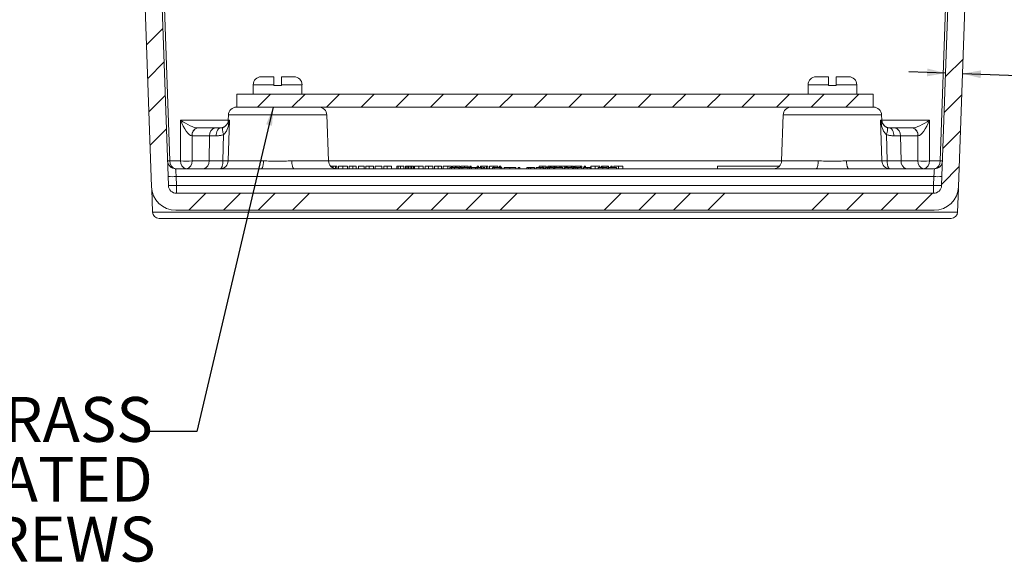
# Model space of a CAD drawing. Units: inches. Extents: x 0.5 to 33.9, y 0.4 to 21.4.
# Drawn here: x 4.7 to 9.7, y 3.8 to 6.5 of the extents above; entities that cross this region are included whole.
import ezdxf

# ---------------------------------------------------------------- set-up
doc = ezdxf.new("R2010")
doc.units = ezdxf.units.IN
doc.header["$MEASUREMENT"] = 0
doc.layers.add('DIM', color=136, linetype='Continuous')
doc.styles.add('SLDTEXTSTYLE0', font='TXT', dxfattribs={"width": 0.605})
doc.dimstyles.new('SLDDIMSTYLE2', dxfattribs={"dimtxt": 0.18, "dimasz": 0.094, "dimexe": 0, "dimexo": 0.0625, "dimgap": 0, "dimtad": 0, "dimtih": 1, "dimtoh": 1, "dimdec": 0, "dimrnd": 1e-09, "dimzin": 0, "dimdsep": 46, "dimtxsty": 'Standard', "dimsah": 1, "dimcen": 0.09, "dimadec": 0, "dimazin": 0, "dimtfac": 0.094, "dimtdec": 0, "dimtofl": 0, "dimtmove": 0, "dimatfit": 3, "dimfxl": 1, "dimfrac": 2, "dimtolj": 1, "dimtzin": 0, "dimarcsym": 0})
doc.dimstyles.new('SLDDIMSTYLE4', dxfattribs={"dimtxt": 0.222453, "dimasz": 0.094, "dimexe": 0, "dimexo": 0.0625, "dimgap": 0.055613, "dimtad": 0, "dimtih": 1, "dimtoh": 1, "dimlfac": 1.5, "dimrnd": 1e-09, "dimzin": 12, "dimdsep": 46, "dimtxsty": 'SLDTEXTSTYLE0', "dimsah": 1, "dimcen": 0.09, "dimadec": 0, "dimazin": 3, "dimtfac": 1, "dimtmove": 0, "dimatfit": 0, "dimfxl": 1, "dimfrac": 2, "dimtolj": 1, "dimtzin": 12, "dimarcsym": 0})

# ---------------------------------------------------------------- blocks, each defined once
blk = doc.blocks.new('_D_17')
at = {"layer": 'DIM'}
for p, q in [((10.7225, 6.3838), (10.7225, 6.0935)), ((10.7225, 6.3838), (10.7734, 6.3838)), ((11.5201, 6.3838), (11.4692, 6.3838)), ((11.5201, 6.3838), (11.5201, 6.0935)), ((9.4234, 6.2591), (9.2355, 6.2657)), ((9.51, 6.2561), (10.0091, 6.2387)), ((10.0091, 6.2387), (10.1341, 6.2387)), ((10.7225, 6.0935), (10.7734, 6.0935)), ((11.5201, 6.0935), (11.4692, 6.0935))]:
    blk.add_line(p, q, dxfattribs=at)
for points in [[(9.4234, 6.2591), (9.3302, 6.2824), (9.3288, 6.2424)], [(9.51, 6.2561), (9.6032, 6.2328), (9.6046, 6.2728)]]:
    blk.add_solid(points, dxfattribs=at)
at = {"layer": 'DIM', "char_height": 0.22917, "attachment_point": 1, "style": 'SLDTEXTSTYLE0'}
for s, insert in [('.13', (10.1966, 6.3633)), ('3.30', (10.8243, 6.3633))]:
    blk.add_mtext(s, dxfattribs=dict(at, insert=insert))
blk = doc.blocks.new('SW_NOTE_8')
at = {"layer": 'DIM', "color": 0, "char_height": 0.229167, "attachment_point": 3, "style": 'SLDTEXTSTYLE0'}
for s, insert in [('(4) EACH #10-32 BRASS', (0.021, 0.1767)), ('INSERTS AND PLATED', (0.0208, -0.1289)), ('CARBON STEEL SCREWS', (0.0351, -0.4345))]:
    blk.add_mtext(s, dxfattribs=dict(at, insert=insert))

msp = doc.modelspace()

# ---------------------------------------------------------------- hatches: boundary and pattern name
at = {"linetype": 'Continuous', "lineweight": 0}
h = msp.add_hatch(dxfattribs=at)
h.set_pattern_fill('ANSI34', style=0)
edge = h.paths.add_edge_path(flags=0)
edge.add_line((9.362, 5.645), (5.4953, 5.645))
edge.add_arc((5.4953, 5.6863), 0.0413, 182, 270, ccw=False)
edge.add_line((5.454, 5.6849), (5.3624, 8.3083))
edge.add_line((5.3624, 8.3083), (5.3584, 8.3083))
edge.add_line((5.3584, 8.3083), (5.3563, 8.3669))
edge.add_arc((5.3355, 8.3662), 0.0208, 2, 90)
edge.add_line((5.3355, 8.387), (5.3012, 8.387))
edge.add_arc((5.3012, 8.3662), 0.0208, 90, 178)
edge.add_line((5.2804, 8.3669), (5.2784, 8.3083))
edge.add_line((5.2784, 8.3083), (5.1887, 8.3083))
edge.add_line((5.1887, 8.3083), (5.1916, 8.225))
edge.add_line((5.1916, 8.225), (5.2844, 8.0583))
edge.add_line((5.2844, 8.0583), (5.3675, 5.6787))
edge.add_arc((5.4921, 5.683), 0.1247, 182, 270)
edge.add_line((5.4921, 5.5583), (9.3652, 5.5583))
edge.add_arc((9.3652, 5.683), 0.1247, 270, 358)
edge.add_line((9.4898, 5.6787), (9.5729, 8.0583))
edge.add_line((9.5729, 8.0583), (9.6658, 8.225))
edge.add_line((9.6658, 8.225), (9.6687, 8.3083))
edge.add_line((9.6687, 8.3083), (9.579, 8.3083))
edge.add_line((9.579, 8.3083), (9.5769, 8.3669))
edge.add_arc((9.5561, 8.3662), 0.0208, 2, 90)
edge.add_line((9.5561, 8.387), (9.5218, 8.387))
edge.add_arc((9.5218, 8.3662), 0.0208, 90, 178)
edge.add_line((9.501, 8.3669), (9.499, 8.3083))
edge.add_line((9.499, 8.3083), (9.495, 8.3083))
edge.add_line((9.495, 8.3083), (9.4033, 5.6849))
edge.add_arc((9.362, 5.6863), 0.0413, 270, 358, ccw=False)
h = msp.add_hatch(dxfattribs=at)
h.set_pattern_fill('ANSI31', style=0)
h.paths.add_polyline_path([(5.8037, 6.1517), (5.8037, 6.085), (9.0537, 6.085), (9.0537, 6.1517)], flags=0)

# ---------------------------------------------------------------- linework, layer by layer
at = {"color": 7, "linetype": 'Continuous', "lineweight": 15}
for p, q in [((5.3624, 8.3083), (5.454, 5.6849)), ((9.4033, 5.6849), (9.495, 8.3083)), ((5.3675, 5.6787), (5.2844, 8.0583)), ((9.5729, 8.0583), (9.4898, 5.6787)), ((5.9283, 6.2403), (5.992, 6.2403)), ((6.032, 6.2403), (6.0957, 6.2403)), ((8.7617, 6.2403), (8.8253, 6.2403)), ((8.8653, 6.2403), (8.929, 6.2403)), ((5.8877, 6.1997), (5.8877, 6.1517)), ((5.992, 6.1997), (5.992, 6.195)), ((6.032, 6.195), (5.992, 6.195)), ((6.032, 6.195), (6.032, 6.1997)), ((6.1363, 6.1517), (6.1363, 6.1997)), ((8.721, 6.1997), (8.721, 6.1517)), ((8.8253, 6.1997), (8.8253, 6.195)), ((8.8653, 6.195), (8.8253, 6.195)), ((8.8653, 6.195), (8.8653, 6.1997)), ((8.9697, 6.1517), (8.9697, 6.1997)), ((5.8037, 6.1517), (5.8037, 6.085)), ((5.8037, 6.1517), (9.0537, 6.1517)), ((9.0537, 6.085), (9.0537, 6.1517)), ((5.7606, 6.0451), (5.7597, 6.0186)), ((5.8019, 6.085), (5.8037, 6.085)), ((5.8037, 6.085), (9.0537, 6.085)), ((6.2716, 5.8102), (6.2634, 6.0451)), ((8.5939, 6.0451), (8.5857, 5.8102)), ((9.0537, 6.085), (9.0554, 6.085)), ((9.0977, 6.0186), (9.0967, 6.0451)), ((5.7461, 5.9894), (5.7463, 5.9896)), ((9.111, 5.9896), (9.1113, 5.9894)), ((5.6022, 5.9787), (5.6042, 5.9787)), ((5.6042, 5.9787), (5.6937, 5.9787)), ((5.6937, 5.9787), (5.7195, 5.9787)), ((5.7195, 5.9787), (5.7198, 5.9787)), ((9.1378, 5.9787), (9.1636, 5.9787)), ((9.1636, 5.9787), (9.2532, 5.9787)), ((9.2532, 5.9787), (9.2552, 5.9787)), ((6.2881, 5.7837), (6.2825, 5.7837)), ((6.2881, 5.7837), (6.2881, 5.7786)), ((6.2952, 5.7837), (6.2881, 5.7837)), ((6.2952, 5.7837), (6.2952, 5.7743)), ((6.308, 5.7837), (6.2952, 5.7837)), ((6.308, 5.7837), (6.308, 5.7706)), ((6.3148, 5.7837), (6.308, 5.7837)), ((6.3148, 5.7837), (6.3148, 5.7703)), ((6.3228, 5.7837), (6.3228, 5.7703)), ((6.3455, 5.7837), (6.3455, 5.7703)), ((6.3683, 5.7837), (6.3683, 5.7703)), ((6.3769, 5.7837), (6.3769, 5.7703)), ((6.3955, 5.7837), (6.3955, 5.7703)), ((6.4138, 5.7837), (6.4138, 5.7703)), ((6.4249, 5.7837), (6.4249, 5.7703)), ((6.4545, 5.7837), (6.4249, 5.7837)), ((6.4545, 5.7837), (6.4545, 5.7703)), ((6.4618, 5.7837), (6.4618, 5.7703)), ((6.479, 5.7837), (6.4618, 5.7837)), ((6.479, 5.7837), (6.479, 5.7703)), ((6.5012, 5.7837), (6.5012, 5.7703)), ((6.5098, 5.7837), (6.5098, 5.7703)), ((6.5449, 5.7837), (6.5098, 5.7837)), ((6.5449, 5.7837), (6.5449, 5.7703)), ((6.5542, 5.7837), (6.5542, 5.7703)), ((6.5713, 5.7837), (6.5542, 5.7837)), ((6.5713, 5.7837), (6.5713, 5.7703)), ((6.5935, 5.7837), (6.5935, 5.7703)), ((6.6206, 5.7837), (6.6206, 5.7703)), ((6.6274, 5.7837), (6.6206, 5.7837)), ((6.6274, 5.7837), (6.6274, 5.7703)), ((6.6391, 5.7837), (6.6274, 5.7837)), ((6.6391, 5.7837), (6.6391, 5.7703)), ((6.6563, 5.7837), (6.6563, 5.7703)), ((6.6649, 5.7837), (6.6649, 5.7703)), ((6.6717, 5.7837), (6.6649, 5.7837)), ((6.6717, 5.7837), (6.6717, 5.7703)), ((6.6786, 5.7837), (6.6717, 5.7837)), ((6.6786, 5.7837), (6.6786, 5.7703)), ((6.682, 5.7837), (6.682, 5.7703)), ((6.692, 5.7837), (6.692, 5.7703)), ((6.698, 5.7837), (6.692, 5.7837)), ((6.698, 5.7837), (6.698, 5.7703)), ((6.7058, 5.7837), (6.698, 5.7837)), ((6.7058, 5.7837), (6.7058, 5.7703)), ((6.7105, 5.7837), (6.7105, 5.7703)), ((6.7332, 5.7837), (6.7332, 5.7703)), ((6.756, 5.7837), (6.756, 5.7703)), ((6.7646, 5.7837), (6.7646, 5.7703)), ((6.7818, 5.7837), (6.7646, 5.7837)), ((6.7818, 5.7837), (6.7818, 5.7703)), ((6.804, 5.7837), (6.804, 5.7703)), ((6.8126, 5.7837), (6.8126, 5.7703)), ((6.8312, 5.7837), (6.8312, 5.7703)), ((6.8495, 5.7837), (6.8495, 5.7703)), ((6.8582, 5.7837), (6.8582, 5.7703)), ((6.8804, 5.7837), (6.8804, 5.7703)), ((6.9, 5.7837), (6.9, 5.777)), ((6.9049, 5.7837), (6.9049, 5.777)), ((6.9203, 5.7837), (6.9049, 5.7837)), ((6.9271, 5.7837), (6.9203, 5.7837)), ((6.9203, 5.7837), (6.9203, 5.777)), ((6.9271, 5.7837), (6.9271, 5.777)), ((6.9425, 5.7837), (6.9271, 5.7837)), ((6.9425, 5.7837), (6.9425, 5.777)), ((6.9468, 5.7837), (6.9468, 5.777)), ((6.9669, 5.7837), (6.9669, 5.777)), ((6.9843, 5.7837), (6.9843, 5.777)), ((6.9942, 5.7837), (6.9942, 5.777)), ((6.9954, 5.7837), (6.9942, 5.7837)), ((6.9954, 5.7837), (6.9954, 5.777)), ((7.0003, 5.7837), (7.0003, 5.777)), ((7.0311, 5.7837), (7.0311, 5.777)), ((7.0378, 5.7837), (7.0311, 5.7837)), ((7.0378, 5.7837), (7.0378, 5.777)), ((7.0489, 5.7837), (7.0489, 5.777)), ((7.0557, 5.7837), (7.0489, 5.7837)), ((7.0557, 5.7837), (7.0557, 5.7703)), ((7.0787, 5.7837), (7.0557, 5.7837)), ((7.0787, 5.7837), (7.0787, 5.7703)), ((7.0858, 5.7837), (7.0787, 5.7837)), ((7.0858, 5.7837), (7.0858, 5.7703)), ((7.0945, 5.7837), (7.0945, 5.7703)), ((7.1167, 5.7837), (7.1167, 5.777)), ((7.1363, 5.7837), (7.1363, 5.777)), ((7.1517, 5.7837), (7.1455, 5.7837)), ((7.1455, 5.7837), (7.1455, 5.777)), ((7.1517, 5.7837), (7.1517, 5.777)), ((7.348, 5.7837), (7.348, 5.777)), ((7.366, 5.7837), (7.348, 5.7837)), ((7.366, 5.7837), (7.366, 5.777)), ((7.3837, 5.7837), (7.3837, 5.777)), ((7.3923, 5.7837), (7.3923, 5.777)), ((7.3991, 5.7837), (7.3923, 5.7837)), ((7.3991, 5.7837), (7.3991, 5.777)), ((7.406, 5.7837), (7.3991, 5.7837)), ((7.406, 5.7837), (7.406, 5.777)), ((7.4093, 5.7837), (7.4093, 5.777)), ((7.4194, 5.7837), (7.4194, 5.777)), ((7.4254, 5.7837), (7.4194, 5.7837)), ((7.4254, 5.7837), (7.4254, 5.7703)), ((7.4332, 5.7837), (7.4254, 5.7837)), ((7.4332, 5.7837), (7.4332, 5.777)), ((7.4348, 5.7837), (7.4348, 5.777)), ((7.4533, 5.7837), (7.4348, 5.7837)), ((7.4533, 5.7837), (7.4533, 5.777)), ((7.4601, 5.7837), (7.4533, 5.7837)), ((7.4601, 5.7837), (7.4601, 5.777)), ((7.4781, 5.7837), (7.4601, 5.7837)), ((7.4781, 5.7837), (7.4781, 5.777)), ((7.4852, 5.7837), (7.4781, 5.7837)), ((7.4852, 5.7837), (7.4852, 5.777)), ((7.4907, 5.7837), (7.4852, 5.7837)), ((7.4907, 5.7837), (7.4907, 5.777)), ((7.5112, 5.7837), (7.4907, 5.7837)), ((7.5112, 5.7837), (7.5112, 5.777)), ((7.5166, 5.7837), (7.5112, 5.7837)), ((7.5166, 5.7837), (7.5166, 5.777)), ((7.5238, 5.7837), (7.5166, 5.7837)), ((7.5238, 5.7837), (7.5238, 5.7703)), ((7.5289, 5.7837), (7.5289, 5.777)), ((7.5357, 5.7837), (7.5289, 5.7837)), ((7.5587, 5.7837), (7.5357, 5.7837)), ((7.5357, 5.7837), (7.5357, 5.777)), ((7.5587, 5.7837), (7.5587, 5.777)), ((7.5658, 5.7837), (7.5587, 5.7837)), ((7.5658, 5.7837), (7.5658, 5.7703)), ((7.5775, 5.7837), (7.5775, 5.777)), ((7.5788, 5.7837), (7.5775, 5.7837)), ((7.5788, 5.7837), (7.5788, 5.777)), ((7.5837, 5.7837), (7.5837, 5.777)), ((7.6114, 5.7837), (7.6114, 5.777)), ((7.6342, 5.7837), (7.6342, 5.7703)), ((7.6569, 5.7837), (7.6569, 5.777)), ((7.6655, 5.7837), (7.6655, 5.777)), ((7.6723, 5.7837), (7.6655, 5.7837)), ((7.6723, 5.7837), (7.6723, 5.777)), ((7.6957, 5.7837), (7.6723, 5.7837)), ((7.6957, 5.7837), (7.6957, 5.777)), ((7.7025, 5.7837), (7.6957, 5.7837)), ((7.7025, 5.7837), (7.7025, 5.777)), ((7.7209, 5.7837), (7.7142, 5.7837)), ((7.7142, 5.7837), (7.7142, 5.777)), ((7.7209, 5.7837), (7.7209, 5.777)), ((7.7295, 5.7837), (7.7295, 5.777)), ((7.7523, 5.7837), (7.7523, 5.7703)), ((7.7751, 5.7837), (7.7751, 5.7703)), ((8.2591, 5.7837), (8.5748, 5.7837)), ((8.2591, 5.7837), (8.2591, 5.7703)), ((5.4909, 5.7703), (5.9283, 5.7703)), ((6.0957, 5.7703), (8.7616, 5.7703)), ((6.9003, 5.777), (6.8915, 5.777)), ((6.8915, 5.777), (6.8915, 5.7703)), ((6.9003, 5.777), (6.9003, 5.7703)), ((6.9157, 5.777), (6.9003, 5.777)), ((6.9157, 5.777), (6.9157, 5.7703)), ((6.9381, 5.777), (6.9381, 5.7703)), ((6.9501, 5.777), (6.9408, 5.777)), ((6.9408, 5.777), (6.9408, 5.7703)), ((6.9501, 5.777), (6.9501, 5.7703)), ((6.9573, 5.777), (6.9501, 5.777)), ((6.9573, 5.777), (6.9573, 5.7703)), ((6.984, 5.777), (6.9573, 5.777)), ((6.984, 5.777), (6.984, 5.7703)), ((6.9911, 5.777), (6.984, 5.777)), ((6.9911, 5.777), (6.9911, 5.7703)), ((7.0005, 5.777), (6.9911, 5.777)), ((7.0005, 5.777), (7.0005, 5.7703)), ((7.0024, 5.777), (7.0024, 5.7703)), ((7.0225, 5.777), (7.0024, 5.777)), ((7.0225, 5.777), (7.0225, 5.7703)), ((7.0313, 5.777), (7.0225, 5.777)), ((7.0313, 5.777), (7.0313, 5.7703)), ((7.0514, 5.777), (7.0313, 5.777)), ((7.0514, 5.777), (7.0514, 5.7703)), ((7.0618, 5.777), (7.0618, 5.7703)), ((7.0699, 5.777), (7.0618, 5.777)), ((7.0699, 5.777), (7.0699, 5.7703)), ((7.1181, 5.777), (7.1092, 5.777)), ((7.1092, 5.777), (7.1092, 5.7703)), ((7.1181, 5.777), (7.1181, 5.7703)), ((7.1481, 5.777), (7.1181, 5.777)), ((7.1481, 5.777), (7.1481, 5.7703)), ((7.1574, 5.777), (7.1481, 5.777)), ((7.1574, 5.777), (7.1574, 5.7703)), ((7.1687, 5.777), (7.1687, 5.7703)), ((7.1984, 5.777), (7.1984, 5.7703)), ((7.2281, 5.777), (7.2281, 5.7703)), ((7.2482, 5.777), (7.2402, 5.777)), ((7.2402, 5.777), (7.2402, 5.7703)), ((7.2482, 5.777), (7.2482, 5.7703)), ((7.2844, 5.777), (7.2844, 5.7703)), ((7.294, 5.777), (7.2844, 5.777)), ((7.294, 5.777), (7.294, 5.7703)), ((7.302, 5.777), (7.294, 5.777)), ((7.302, 5.777), (7.302, 5.7703)), ((7.3048, 5.777), (7.3048, 5.7703)), ((7.3245, 5.777), (7.3245, 5.7703)), ((7.3326, 5.777), (7.3326, 5.7703)), ((7.352, 5.777), (7.352, 5.7703)), ((7.3679, 5.777), (7.3679, 5.7703)), ((7.3727, 5.777), (7.3727, 5.7703)), ((7.3808, 5.777), (7.3808, 5.7703)), ((7.3904, 5.777), (7.3808, 5.777)), ((7.3985, 5.777), (7.3904, 5.777)), ((7.3904, 5.777), (7.3904, 5.7703)), ((7.3985, 5.777), (7.3985, 5.7703)), ((7.4012, 5.777), (7.4012, 5.7703)), ((7.4209, 5.777), (7.4209, 5.7703)), ((7.4274, 5.777), (7.4274, 5.7703)), ((7.4274, 5.777), (7.4274, 5.777)), ((7.4683, 5.777), (7.4274, 5.777)), ((7.4683, 5.777), (7.4683, 5.7703)), ((7.4772, 5.777), (7.4772, 5.7703)), ((7.478, 5.777), (7.478, 5.7703)), ((7.4953, 5.777), (7.4953, 5.7703)), ((7.5174, 5.777), (7.5174, 5.7703)), ((7.5254, 5.777), (7.5254, 5.7703)), ((7.535, 5.777), (7.5254, 5.777)), ((7.535, 5.777), (7.535, 5.7703)), ((7.5431, 5.777), (7.535, 5.777)), ((7.5431, 5.777), (7.5431, 5.7703)), ((7.5458, 5.777), (7.5458, 5.7703)), ((7.5656, 5.777), (7.5656, 5.7703)), ((7.5736, 5.777), (7.5736, 5.7703)), ((7.5931, 5.777), (7.5931, 5.7703)), ((7.609, 5.777), (7.609, 5.7703)), ((7.6138, 5.777), (7.6138, 5.7703)), ((7.6491, 5.777), (7.6491, 5.7703)), ((7.6726, 5.777), (7.6491, 5.777)), ((7.6726, 5.777), (7.6726, 5.7703)), ((7.6957, 5.777), (7.6957, 5.7703)), ((7.7021, 5.777), (7.7021, 5.7703)), ((7.7021, 5.777), (7.7022, 5.777)), ((7.7021, 5.777), (7.7021, 5.7703)), ((7.7431, 5.777), (7.7021, 5.777)), ((7.7431, 5.777), (7.7431, 5.7703)), ((8.929, 5.7703), (9.3664, 5.7703)), ((5.3727, 5.5492), (5.3686, 5.6663)), ((5.4953, 5.645), (9.362, 5.645)), ((9.485, 5.5492), (9.4892, 5.6702)), ((5.4921, 5.5583), (9.3652, 5.5583)), ((9.4517, 5.517), (5.406, 5.517))]:
    msp.add_line(p, q, dxfattribs=at)
at = {"color": 8, "linetype": 'Continuous', "lineweight": 0}
for p, q in [((5.3745, 8.3083), (5.4617, 5.8102)), ((9.3956, 5.8102), (9.4829, 8.3083)), ((5.8877, 6.1997), (5.992, 6.1997)), ((6.032, 6.1997), (6.1363, 6.1997)), ((8.721, 6.1997), (8.8253, 6.1997)), ((8.8653, 6.1997), (8.9697, 6.1997)), ((6.2634, 6.0451), (5.7606, 6.0451)), ((9.0967, 6.0451), (8.5939, 6.0451)), ((5.5165, 6.0186), (5.7597, 6.0186)), ((5.5165, 5.8102), (5.5165, 6.0186)), ((5.7656, 6.0186), (5.7593, 5.8102)), ((5.7597, 6.0186), (5.7656, 6.0186)), ((9.098, 5.8102), (9.0917, 6.0186)), ((9.0917, 6.0186), (9.0977, 6.0186)), ((9.0977, 6.0186), (9.3408, 6.0186)), ((9.3408, 6.0186), (9.3408, 5.8102)), ((5.575, 5.9388), (5.575, 5.8102)), ((5.6645, 5.9388), (5.575, 5.9388)), ((5.6645, 5.9388), (5.6614, 5.8102)), ((5.6979, 5.9388), (5.6645, 5.9388)), ((5.7325, 5.8102), (5.7361, 5.9445)), ((9.1213, 5.9445), (9.1248, 5.8102)), ((9.1928, 5.9388), (9.1594, 5.9388)), ((9.1928, 5.9388), (9.196, 5.8102)), ((9.2824, 5.9388), (9.1928, 5.9388)), ((9.2824, 5.8102), (9.2824, 5.9388)), ((5.4617, 5.8102), (5.5165, 5.8102)), ((5.575, 5.8102), (5.6614, 5.8102)), ((5.6614, 5.8102), (5.7325, 5.8102)), ((5.7593, 5.8102), (5.9398, 5.8102)), ((6.0842, 5.8102), (6.2716, 5.8102)), ((6.2716, 5.8102), (8.5857, 5.8102)), ((8.5857, 5.8102), (8.7731, 5.8102)), ((8.9175, 5.8102), (9.098, 5.8102)), ((9.1248, 5.8102), (9.196, 5.8102)), ((9.196, 5.8102), (9.2824, 5.8102)), ((9.3408, 5.8102), (9.3956, 5.8102)), ((5.4937, 5.7305), (5.4953, 5.6849)), ((9.3636, 5.7305), (5.4937, 5.7305)), ((5.4953, 5.645), (5.4953, 5.6849)), ((5.4953, 5.6849), (9.362, 5.6849)), ((9.362, 5.6849), (9.3636, 5.7305)), ((9.362, 5.6849), (9.362, 5.645)), ((9.4896, 5.6749), (9.4896, 5.675)), ((5.3727, 5.5492), (9.485, 5.5492))]:
    msp.add_line(p, q, dxfattribs=at)
at = {"color": 8, "linetype": 'Continuous', "lineweight": 0, "flags": 128}
for points in [[(5.6979, 5.9388), (5.6981, 5.9427), (5.6985, 5.9466), (5.699, 5.9505), (5.6998, 5.9542), (5.7007, 5.9577), (5.7018, 5.961), (5.7031, 5.9642), (5.7045, 5.9671), (5.7061, 5.9697), (5.7078, 5.972), (5.7096, 5.974), (5.7114, 5.9757), (5.7134, 5.977), (5.7154, 5.9779), (5.7175, 5.9785), (5.7195, 5.9787)], [(5.7361, 5.9445), (5.7348, 5.9482), (5.7337, 5.9519), (5.7327, 5.9554), (5.7319, 5.9589), (5.7312, 5.9622), (5.7307, 5.9653), (5.7304, 5.9683), (5.7303, 5.971), (5.7303, 5.9734), (5.7305, 5.9755), (5.7308, 5.9774), (5.7313, 5.979), (5.732, 5.9802), (5.7329, 5.981), (5.7336, 5.9815)], [(9.1237, 5.9815), (9.1245, 5.981), (9.1253, 5.9802), (9.126, 5.979), (9.1265, 5.9774), (9.1269, 5.9755), (9.1271, 5.9734), (9.1271, 5.971), (9.1269, 5.9683), (9.1266, 5.9653), (9.1261, 5.9622), (9.1254, 5.9589), (9.1246, 5.9554), (9.1236, 5.9519), (9.1225, 5.9482), (9.1213, 5.9445)], [(9.1594, 5.9388), (9.1592, 5.9427), (9.1588, 5.9466), (9.1583, 5.9505), (9.1575, 5.9542), (9.1566, 5.9577), (9.1555, 5.961), (9.1542, 5.9642), (9.1528, 5.9671), (9.1512, 5.9697), (9.1496, 5.972), (9.1478, 5.974), (9.1459, 5.9757), (9.1439, 5.977), (9.1419, 5.9779), (9.1399, 5.9785), (9.1378, 5.9787)], [(5.7191, 5.7703), (5.7204, 5.7705), (5.7217, 5.7711), (5.7229, 5.772), (5.7242, 5.7734), (5.7253, 5.775), (5.7264, 5.777), (5.7275, 5.7793), (5.7284, 5.7819), (5.7293, 5.7848), (5.7301, 5.788), (5.7308, 5.7913), (5.7314, 5.7949), (5.7318, 5.7986), (5.7322, 5.8024), (5.7324, 5.8063), (5.7325, 5.8102)], [(5.9283, 5.7703), (5.9294, 5.7705), (5.9305, 5.7711), (5.9316, 5.772), (5.9326, 5.7734), (5.9336, 5.775), (5.9346, 5.777), (5.9355, 5.7793), (5.9363, 5.7819), (5.937, 5.7848), (5.9377, 5.788), (5.9383, 5.7913), (5.9388, 5.7949), (5.9392, 5.7986), (5.9395, 5.8024), (5.9397, 5.8063), (5.9398, 5.8102)], [(6.0957, 5.7703), (6.0946, 5.7705), (6.0935, 5.7711), (6.0924, 5.772), (6.0914, 5.7734), (6.0904, 5.775), (6.0894, 5.777), (6.0885, 5.7793), (6.0877, 5.7819), (6.087, 5.7848), (6.0863, 5.788), (6.0857, 5.7913), (6.0852, 5.7949), (6.0848, 5.7986), (6.0845, 5.8024), (6.0843, 5.8063), (6.0842, 5.8102)], [(8.7616, 5.7703), (8.7627, 5.7705), (8.7638, 5.7711), (8.7649, 5.772), (8.7659, 5.7734), (8.7669, 5.775), (8.7679, 5.777), (8.7688, 5.7793), (8.7696, 5.7819), (8.7704, 5.7848), (8.7711, 5.788), (8.7716, 5.7913), (8.7721, 5.7949), (8.7725, 5.7986), (8.7728, 5.8024), (8.773, 5.8063), (8.7731, 5.8102)], [(8.929, 5.7703), (8.9279, 5.7705), (8.9268, 5.7711), (8.9258, 5.772), (8.9247, 5.7734), (8.9237, 5.775), (8.9228, 5.777), (8.9219, 5.7793), (8.921, 5.7819), (8.9203, 5.7848), (8.9196, 5.788), (8.919, 5.7913), (8.9185, 5.7949), (8.9181, 5.7986), (8.9178, 5.8024), (8.9176, 5.8063), (8.9175, 5.8102)], [(9.1248, 5.8102), (9.1249, 5.8063), (9.1251, 5.8024), (9.1255, 5.7986), (9.126, 5.7949), (9.1265, 5.7913), (9.1272, 5.788), (9.128, 5.7848), (9.1289, 5.7819), (9.1299, 5.7793), (9.1309, 5.777), (9.132, 5.775), (9.1332, 5.7734), (9.1344, 5.772), (9.1356, 5.7711), (9.1369, 5.7705), (9.1382, 5.7703)], [(5.4937, 5.7305), (5.4934, 5.7344), (5.4932, 5.7383), (5.4929, 5.7421), (5.4926, 5.7458), (5.4924, 5.7494), (5.4921, 5.7527), (5.4919, 5.7559), (5.4917, 5.7587), (5.4915, 5.7614), (5.4914, 5.7637), (5.4912, 5.7657), (5.4911, 5.7673), (5.491, 5.7686), (5.491, 5.7696), (5.4909, 5.7702), (5.4909, 5.7703)], [(9.3664, 5.7703), (9.3664, 5.7702), (9.3664, 5.7696), (9.3663, 5.7686), (9.3662, 5.7673), (9.3661, 5.7657), (9.3659, 5.7637), (9.3658, 5.7614), (9.3656, 5.7587), (9.3654, 5.7559), (9.3652, 5.7527), (9.3649, 5.7494), (9.3647, 5.7458), (9.3644, 5.7421), (9.3642, 5.7383), (9.3639, 5.7344), (9.3636, 5.7305)]]:
    msp.add_lwpolyline(points, dxfattribs=at)
at = {"color": 7, "linetype": 'Continuous', "lineweight": 15}
for centre, radius, start, end in [((5.9283, 6.1997), 0.0407, 90, 180), ((6.0957, 6.1997), 0.0407, 0, 90), ((8.7617, 6.1997), 0.0407, 90, 180), ((8.929, 6.1997), 0.0407, 0, 90), ((5.8019, 6.0437), 0.0413, 90, 178), ((6.2221, 6.0437), 0.0413, 2, 90), ((8.6352, 6.0437), 0.0413, 90, 178), ((9.0554, 6.0437), 0.0413, 2, 90), ((5.7184, 6.02), 0.0413, 312.6432, 358), ((9.139, 6.02), 0.0413, 182, 227.3475), ((5.4909, 5.8117), 0.0413, 182, 270), ((6.3129, 5.8117), 0.0413, 182, 270), ((8.5444, 5.8117), 0.0413, 270, 358), ((9.3664, 5.8117), 0.0413, 270, 358), ((5.4953, 5.6863), 0.0413, 182, 270), ((9.362, 5.6863), 0.0413, 270, 358), ((5.4921, 5.683), 0.1247, 182, 270), ((5.3778, 5.6762), 0.0102, 182.0205, 186.9775), ((5.3578, 5.6737), 0.01, 3.9661, 7.1164), ((9.3652, 5.683), 0.1247, 270, 358), ((9.4797, 5.6762), 0.00999, 352.9315, 358.0146), ((9.4995, 5.6737), 0.01, 172.7966, 176.0258), ((5.406, 5.5503), 0.0333, 182, 270), ((9.4517, 5.5503), 0.0333, 270, 358)]:
    msp.add_arc(centre, radius, start, end, dxfattribs=at)
at = {"color": 8, "linetype": 'Continuous', "lineweight": 0}
for centre, radius, start, end in [((5.6099, 5.9433), 0.0362, 102.266, 187.1399), ((5.6111, 5.9429), 0.0364, 101.0288, 186.5455), ((5.7007, 5.9429), 0.0364, 101.0277, 186.5466), ((9.1566, 5.9429), 0.0364, 353.4534, 78.972), ((9.2462, 5.9429), 0.0364, 353.4537, 78.9718), ((9.2475, 5.9433), 0.0362, 352.861, 77.7336), ((5.4557, 5.9338), 0.1237, 267.1978, 272.8022), ((5.4979, 5.8061), 0.0364, 173.4537, 258.972), ((5.5527, 5.8061), 0.0364, 173.4537, 258.972), ((5.5458, 6.5042), 0.6946, 267.5898, 272.4102), ((5.5388, 5.8061), 0.0364, 281.0281, 6.5469), ((5.6252, 5.8061), 0.0364, 281.028, 6.5463), ((5.7186, 5.8111), 0.0407, 270.7509, 358.8025), ((5.7459, 6.2148), 0.4048, 268.1026, 271.8974), ((9.1387, 5.8111), 0.0407, 181.1982, 269.2489), ((9.1114, 6.2148), 0.4048, 268.1026, 271.8974), ((9.2322, 5.8061), 0.0364, 173.4536, 258.972), ((9.3185, 5.8061), 0.0364, 173.4533, 258.972), ((9.3116, 6.5042), 0.6946, 267.5898, 272.4102), ((9.3046, 5.8061), 0.0364, 281.0281, 6.5464), ((9.3594, 5.8061), 0.0364, 281.0281, 6.5464), ((9.4017, 5.9338), 0.1237, 267.1979, 272.8021), ((5.473, 6.0268), 0.297, 266.0128, 273.9872), ((5.4746, 5.9812), 0.297, 266.0129, 273.9871), ((9.3827, 5.9812), 0.297, 266.0129, 273.9871), ((9.3843, 6.0268), 0.297, 266.0128, 273.9872)]:
    msp.add_arc(centre, radius, start, end, dxfattribs=at)
for centre, major_axis, ratio, start_param, end_param in [((5.5458, 6.02), (-0.0323, 0.0805), 0.320649, 1.460745, 2.996634), ((5.5458, 6.02), (0.0638, -0.0386), 0.231686, 4.381318, 5.917208), ((9.3116, 6.02), (0.0638, 0.0386), 0.231686, 3.50757, 5.04346), ((9.3116, 6.02), (0.0323, 0.0805), 0.320649, 3.286551, 4.822441), ((5.5458, 5.9373), (0.0413, 0), 0.049325, 0.786007, 0.819696), ((9.3116, 5.9373), (0.0413, 0), 0.049325, 2.321897, 2.355586)]:
    msp.add_ellipse(centre, major_axis=major_axis, ratio=ratio, start_param=start_param, end_param=end_param, dxfattribs=at)
at = {"color": 7, "linetype": 'Continuous', "lineweight": 15}
for points, knots in [([(5.992, 6.2403), (5.992, 6.2403), (5.992, 6.2403), (5.992, 6.2399), (5.992, 6.238), (5.992, 6.2349), (5.992, 6.2308), (5.992, 6.2257), (5.992, 6.2201), (5.992, 6.2138), (5.992, 6.207), (5.992, 6.2022), (5.992, 6.1997)], [0, 0, 0, 0, 0.003552, 0.118093, 0.232613, 0.343711, 0.4548, 0.563067, 0.671327, 0.777695, 0.88406, 1, 1, 1, 1]), ([(6.032, 6.1997), (6.032, 6.2017), (6.032, 6.2057), (6.032, 6.2118), (6.032, 6.2179), (6.032, 6.2237), (6.032, 6.2288), (6.032, 6.2332), (6.032, 6.2366), (6.032, 6.2388), (6.032, 6.2401), (6.032, 6.2403), (6.032, 6.2403)], [0, 0, 0, 0, 0.092533, 0.187193, 0.290637, 0.397052, 0.501049, 0.607995, 0.713221, 0.82139, 0.909872, 1, 1, 1, 1]), ([(8.8253, 6.2403), (8.8253, 6.2403), (8.8253, 6.2403), (8.8253, 6.2399), (8.8253, 6.238), (8.8253, 6.2349), (8.8253, 6.2308), (8.8253, 6.2257), (8.8253, 6.2201), (8.8253, 6.2138), (8.8253, 6.207), (8.8253, 6.2022), (8.8253, 6.1997)], [0, 0, 0, 0, 0.003552, 0.118093, 0.232613, 0.343711, 0.4548, 0.563067, 0.671327, 0.777695, 0.88406, 1, 1, 1, 1]), ([(8.8653, 6.1997), (8.8653, 6.2017), (8.8653, 6.2057), (8.8653, 6.2118), (8.8653, 6.2179), (8.8653, 6.2237), (8.8653, 6.2288), (8.8653, 6.2332), (8.8653, 6.2366), (8.8653, 6.2388), (8.8653, 6.2401), (8.8653, 6.2403), (8.8653, 6.2403)], [0, 0, 0, 0, 0.092533, 0.187193, 0.290637, 0.397052, 0.501049, 0.607995, 0.713221, 0.82139, 0.909872, 1, 1, 1, 1]), ([(5.7461, 5.9894), (5.7456, 5.989), (5.7443, 5.9878), (5.742, 5.986), (5.7393, 5.9842), (5.7368, 5.9829), (5.735, 5.982), (5.7339, 5.9816), (5.7336, 5.9815)], [0, 0, 0, 0, 0.136679, 0.392711, 0.624053, 0.787238, 0.957239, 1, 1, 1, 1]), ([(9.1237, 5.9815), (9.1234, 5.9816), (9.1223, 5.982), (9.1205, 5.9829), (9.1182, 5.9842), (9.1158, 5.9857), (9.1134, 5.9874), (9.112, 5.9888), (9.1113, 5.9894)], [0, 0, 0, 0, 0.0509352, 0.2143309, 0.3850453, 0.5683706, 0.7984147, 1, 1, 1, 1]), ([(5.7336, 5.9815), (5.7333, 5.9814), (5.7321, 5.9809), (5.73, 5.9802), (5.7274, 5.9795), (5.725, 5.9791), (5.7227, 5.9788), (5.7209, 5.9787), (5.72, 5.9787), (5.7198, 5.9787)], [0, 0, 0, 0, 0.062058, 0.235578, 0.408913, 0.580619, 0.754813, 0.94818, 1, 1, 1, 1]), ([(9.1375, 5.9787), (9.1372, 5.9787), (9.1361, 5.9787), (9.1341, 5.9789), (9.1317, 5.9792), (9.1293, 5.9797), (9.1269, 5.9803), (9.125, 5.981), (9.1239, 5.9814), (9.1237, 5.9815)], [0, 0, 0, 0, 0.089206, 0.289494, 0.476048, 0.630176, 0.790788, 0.955228, 1, 1, 1, 1]), ([(6.3455, 5.7837), (6.3438, 5.7837), (6.3404, 5.7837), (6.3354, 5.7837), (6.331, 5.7837), (6.3276, 5.7837), (6.3254, 5.7837), (6.3239, 5.7837), (6.3229, 5.7837), (6.3228, 5.7837), (6.3228, 5.7837)], [0, 0, 0, 0, 0.139993, 0.279889, 0.419825, 0.559706, 0.66974, 0.779831, 0.88991, 1, 1, 1, 1]), ([(6.3683, 5.7837), (6.3683, 5.7837), (6.3682, 5.7837), (6.3673, 5.7837), (6.3658, 5.7837), (6.3637, 5.7837), (6.3609, 5.7837), (6.3575, 5.7837), (6.3537, 5.7837), (6.3497, 5.7837), (6.3469, 5.7837), (6.3455, 5.7837)], [0, 0, 0, 0, 0.112063, 0.224101, 0.336121, 0.448101, 0.560037, 0.670001, 0.779985, 0.889981, 1, 1, 1, 1]), ([(6.3955, 5.7837), (6.3943, 5.7837), (6.3919, 5.7837), (6.3883, 5.7837), (6.3848, 5.7837), (6.3818, 5.7837), (6.3795, 5.7837), (6.3781, 5.7837), (6.3774, 5.7837), (6.377, 5.7837), (6.3769, 5.7837), (6.3769, 5.7837)], [0, 0, 0, 0, 0.112104, 0.224143, 0.336125, 0.447983, 0.559797, 0.669706, 0.779765, 0.889872, 1, 1, 1, 1]), ([(6.4138, 5.7837), (6.4138, 5.7837), (6.4138, 5.7837), (6.4134, 5.7837), (6.4126, 5.7837), (6.4111, 5.7837), (6.4088, 5.7837), (6.4058, 5.7837), (6.4025, 5.7837), (6.399, 5.7837), (6.3967, 5.7837), (6.3955, 5.7837)], [0, 0, 0, 0, 0.112133, 0.224236, 0.336271, 0.448113, 0.559965, 0.669929, 0.779871, 0.889924, 1, 1, 1, 1]), ([(6.5012, 5.7837), (6.5012, 5.7837), (6.5011, 5.7837), (6.5004, 5.7837), (6.4991, 5.7837), (6.4972, 5.7837), (6.4946, 5.7837), (6.4912, 5.7837), (6.4873, 5.7837), (6.4832, 5.7837), (6.4804, 5.7837), (6.479, 5.7837)], [0, 0, 0, 0, 0.112092, 0.224168, 0.336237, 0.448213, 0.560154, 0.669947, 0.779877, 0.889918, 1, 1, 1, 1]), ([(6.5935, 5.7837), (6.5935, 5.7837), (6.5934, 5.7837), (6.5927, 5.7837), (6.5914, 5.7837), (6.5895, 5.7837), (6.5869, 5.7837), (6.5835, 5.7837), (6.5796, 5.7837), (6.5755, 5.7837), (6.5727, 5.7837), (6.5713, 5.7837)], [0, 0, 0, 0, 0.112092, 0.224168, 0.336238, 0.448213, 0.560155, 0.669957, 0.779876, 0.889917, 1, 1, 1, 1]), ([(6.6563, 5.7837), (6.6562, 5.7837), (6.6561, 5.7837), (6.6549, 5.7837), (6.653, 5.7837), (6.6502, 5.7837), (6.6466, 5.7837), (6.6429, 5.7837), (6.6404, 5.7837), (6.6391, 5.7837)], [0, 0, 0, 0, 0.140072, 0.280039, 0.420019, 0.559632, 0.706218, 0.85308, 1, 1, 1, 1]), ([(6.682, 5.7837), (6.6813, 5.7837), (6.6802, 5.7837), (6.6791, 5.7837), (6.6786, 5.7837)], [0, 0, 0, 0, 0.559964, 1, 1, 1, 1]), ([(6.692, 5.7837), (6.6913, 5.7837), (6.6898, 5.7837), (6.6878, 5.7837), (6.6859, 5.7837), (6.6841, 5.7837), (6.6827, 5.7837), (6.682, 5.7837)], [0, 0, 0, 0, 0.280186, 0.56032, 0.707051, 0.853457, 1, 1, 1, 1]), ([(6.7332, 5.7837), (6.7315, 5.7837), (6.728, 5.7837), (6.7231, 5.7837), (6.7187, 5.7837), (6.7153, 5.7837), (6.7131, 5.7837), (6.7116, 5.7837), (6.7106, 5.7837), (6.7105, 5.7837), (6.7105, 5.7837)], [0, 0, 0, 0, 0.139994, 0.27988, 0.419817, 0.559705, 0.669739, 0.77983, 0.88991, 1, 1, 1, 1]), ([(6.756, 5.7837), (6.756, 5.7837), (6.7559, 5.7837), (6.755, 5.7837), (6.7535, 5.7837), (6.7514, 5.7837), (6.7486, 5.7837), (6.7452, 5.7837), (6.7414, 5.7837), (6.7374, 5.7837), (6.7346, 5.7837), (6.7332, 5.7837)], [0, 0, 0, 0, 0.112063, 0.224101, 0.336117, 0.448102, 0.560038, 0.669993, 0.779985, 0.889982, 1, 1, 1, 1]), ([(6.804, 5.7837), (6.804, 5.7837), (6.8039, 5.7837), (6.8032, 5.7837), (6.8019, 5.7837), (6.8, 5.7837), (6.7973, 5.7837), (6.794, 5.7837), (6.79, 5.7837), (6.786, 5.7837), (6.7832, 5.7837), (6.7818, 5.7837)], [0, 0, 0, 0, 0.112092, 0.224168, 0.336238, 0.448213, 0.560155, 0.669957, 0.779876, 0.889917, 1, 1, 1, 1]), ([(6.8312, 5.7837), (6.83, 5.7837), (6.8276, 5.7837), (6.824, 5.7837), (6.8205, 5.7837), (6.8175, 5.7837), (6.8152, 5.7837), (6.8138, 5.7837), (6.8131, 5.7837), (6.8127, 5.7837), (6.8126, 5.7837), (6.8126, 5.7837)], [0, 0, 0, 0, 0.112104, 0.224142, 0.336124, 0.447992, 0.559798, 0.669706, 0.779766, 0.889872, 1, 1, 1, 1]), ([(6.8495, 5.7837), (6.8495, 5.7837), (6.8495, 5.7837), (6.8491, 5.7837), (6.8483, 5.7837), (6.8468, 5.7837), (6.8444, 5.7837), (6.8415, 5.7837), (6.8382, 5.7837), (6.8347, 5.7837), (6.8324, 5.7837), (6.8312, 5.7837)], [0, 0, 0, 0, 0.112133, 0.224236, 0.336271, 0.448113, 0.559965, 0.669929, 0.779871, 0.889924, 1, 1, 1, 1]), ([(6.8804, 5.7837), (6.879, 5.7837), (6.8762, 5.7837), (6.872, 5.7837), (6.8681, 5.7837), (6.8648, 5.7837), (6.8622, 5.7837), (6.8603, 5.7837), (6.8591, 5.7837), (6.8583, 5.7837), (6.8582, 5.7837), (6.8582, 5.7837)], [0, 0, 0, 0, 0.112057, 0.224055, 0.335951, 0.447842, 0.559794, 0.669803, 0.779858, 0.889929, 1, 1, 1, 1]), ([(6.9, 5.7837), (6.8996, 5.7837), (6.8989, 5.7837), (6.8972, 5.7837), (6.8949, 5.7837), (6.8919, 5.7837), (6.8884, 5.7837), (6.8844, 5.7837), (6.8818, 5.7837), (6.8804, 5.7837)], [0, 0, 0, 0, 0.140079, 0.280128, 0.420109, 0.560054, 0.70667, 0.853293, 1, 1, 1, 1]), ([(6.9669, 5.7837), (6.9655, 5.7837), (6.9627, 5.7837), (6.9586, 5.7837), (6.9547, 5.7837), (6.9513, 5.7837), (6.9488, 5.7837), (6.9471, 5.7837), (6.9469, 5.7837), (6.9468, 5.7837)], [0, 0, 0, 0, 0.140189, 0.280323, 0.42031, 0.560188, 0.706722, 0.853314, 1, 1, 1, 1]), ([(6.9843, 5.7837), (6.9842, 5.7837), (6.984, 5.7837), (6.9826, 5.7837), (6.9804, 5.7837), (6.9775, 5.7837), (6.9742, 5.7837), (6.9706, 5.7837), (6.9681, 5.7837), (6.9669, 5.7837)], [0, 0, 0, 0, 0.139909, 0.2798752, 0.4197317, 0.559635, 0.7063507, 0.85317, 1, 1, 1, 1]), ([(7.0003, 5.7837), (7.0003, 5.7837), (7.0003, 5.7837), (6.9999, 5.7837), (6.9991, 5.7837), (6.9976, 5.7837), (6.9961, 5.7837), (6.9954, 5.7837)], [0, 0, 0, 0, 0.186932, 0.37382, 0.560526, 0.780171, 1, 1, 1, 1]), ([(7.1167, 5.7837), (7.1153, 5.7837), (7.1125, 5.7837), (7.1083, 5.7837), (7.1044, 5.7837), (7.1011, 5.7837), (7.0985, 5.7837), (7.0967, 5.7837), (7.0954, 5.7837), (7.0946, 5.7837), (7.0945, 5.7837), (7.0945, 5.7837)], [0, 0, 0, 0, 0.112062, 0.22406, 0.335951, 0.447842, 0.559794, 0.669805, 0.779859, 0.889929, 1, 1, 1, 1]), ([(7.1363, 5.7837), (7.136, 5.7837), (7.1352, 5.7837), (7.1335, 5.7837), (7.1312, 5.7837), (7.1282, 5.7837), (7.1247, 5.7837), (7.1207, 5.7837), (7.1181, 5.7837), (7.1167, 5.7837)], [0, 0, 0, 0, 0.140079, 0.280126, 0.420108, 0.560058, 0.706669, 0.853292, 1, 1, 1, 1]), ([(7.3837, 5.7837), (7.3836, 5.7837), (7.3835, 5.7837), (7.3821, 5.7837), (7.38, 5.7837), (7.377, 5.7837), (7.3735, 5.7837), (7.3698, 5.7837), (7.3673, 5.7837), (7.366, 5.7837)], [0, 0, 0, 0, 0.13998, 0.279926, 0.4198, 0.559537, 0.706234, 0.853093, 1, 1, 1, 1]), ([(7.4093, 5.7837), (7.4087, 5.7837), (7.4076, 5.7837), (7.4065, 5.7837), (7.406, 5.7837)], [0, 0, 0, 0, 0.559847, 1, 1, 1, 1]), ([(7.4194, 5.7837), (7.4187, 5.7837), (7.4172, 5.7837), (7.4152, 5.7837), (7.4133, 5.7837), (7.4115, 5.7837), (7.4101, 5.7837), (7.4093, 5.7837)], [0, 0, 0, 0, 0.280183, 0.560306, 0.707043, 0.853447, 1, 1, 1, 1]), ([(7.5837, 5.7837), (7.5837, 5.7837), (7.5836, 5.7837), (7.5833, 5.7837), (7.5825, 5.7837), (7.581, 5.7837), (7.5795, 5.7837), (7.5788, 5.7837)], [0, 0, 0, 0, 0.18693, 0.373815, 0.560513, 0.780174, 1, 1, 1, 1]), ([(7.6342, 5.7837), (7.6324, 5.7837), (7.629, 5.7837), (7.624, 5.7837), (7.6196, 5.7837), (7.6163, 5.7837), (7.614, 5.7837), (7.6125, 5.7837), (7.6116, 5.7837), (7.6114, 5.7837), (7.6114, 5.7837)], [0, 0, 0, 0, 0.139993, 0.279889, 0.419825, 0.559706, 0.669739, 0.779831, 0.88991, 1, 1, 1, 1]), ([(7.6569, 5.7837), (7.6569, 5.7837), (7.6568, 5.7837), (7.6559, 5.7837), (7.6544, 5.7837), (7.6523, 5.7837), (7.6495, 5.7837), (7.6461, 5.7837), (7.6423, 5.7837), (7.6383, 5.7837), (7.6355, 5.7837), (7.6342, 5.7837)], [0, 0, 0, 0, 0.112063, 0.224102, 0.336121, 0.448102, 0.560041, 0.669996, 0.77999, 0.889987, 1, 1, 1, 1]), ([(7.7523, 5.7837), (7.7506, 5.7837), (7.7471, 5.7837), (7.7422, 5.7837), (7.7378, 5.7837), (7.7344, 5.7837), (7.7321, 5.7837), (7.7307, 5.7837), (7.7297, 5.7837), (7.7296, 5.7837), (7.7295, 5.7837)], [0, 0, 0, 0, 0.139989, 0.279885, 0.419822, 0.559704, 0.669737, 0.779829, 0.889909, 1, 1, 1, 1]), ([(7.7751, 5.7837), (7.775, 5.7837), (7.7749, 5.7837), (7.7741, 5.7837), (7.7726, 5.7837), (7.7705, 5.7837), (7.7677, 5.7837), (7.7642, 5.7837), (7.7605, 5.7837), (7.7565, 5.7837), (7.7537, 5.7837), (7.7523, 5.7837)], [0, 0, 0, 0, 0.112063, 0.224101, 0.33612, 0.4481, 0.560039, 0.669998, 0.779986, 0.889982, 1, 1, 1, 1]), ([(6.9381, 5.777), (6.938, 5.777), (6.9379, 5.777), (6.937, 5.777), (6.9353, 5.777), (6.9331, 5.777), (6.9301, 5.777), (6.9266, 5.777), (6.923, 5.777), (6.9194, 5.777), (6.9169, 5.777), (6.9157, 5.777)], [0, 0, 0, 0, 0.11203, 0.224009, 0.335968, 0.447947, 0.559737, 0.669723, 0.779788, 0.889884, 1, 1, 1, 1]), ([(7.1984, 5.777), (7.1966, 5.777), (7.193, 5.777), (7.1877, 5.777), (7.1828, 5.777), (7.1784, 5.777), (7.1748, 5.777), (7.1721, 5.777), (7.1701, 5.777), (7.1689, 5.777), (7.1687, 5.777), (7.1687, 5.777)], [0, 0, 0, 0, 0.11202, 0.22399, 0.335965, 0.447947, 0.559918, 0.669909, 0.779943, 0.889967, 1, 1, 1, 1]), ([(7.2281, 5.777), (7.2281, 5.777), (7.2279, 5.777), (7.2268, 5.777), (7.2249, 5.777), (7.2221, 5.777), (7.2184, 5.777), (7.214, 5.777), (7.2091, 5.777), (7.2038, 5.777), (7.2002, 5.777), (7.1984, 5.777)], [0, 0, 0, 0, 0.11206, 0.224098, 0.336114, 0.448095, 0.560031, 0.669978, 0.78, 0.88999, 1, 1, 1, 1]), ([(7.3048, 5.777), (7.3044, 5.777), (7.3036, 5.777), (7.3026, 5.777), (7.3023, 5.777), (7.302, 5.777)], [0, 0, 0, 0, 0.279996, 0.560037, 1, 1, 1, 1]), ([(7.3245, 5.777), (7.3228, 5.777), (7.3195, 5.777), (7.3153, 5.777), (7.3112, 5.777), (7.3076, 5.777), (7.3057, 5.777), (7.3048, 5.777)], [0, 0, 0, 0, 0.186613, 0.373292, 0.559986, 0.78, 1, 1, 1, 1]), ([(7.352, 5.777), (7.3507, 5.777), (7.348, 5.777), (7.344, 5.777), (7.3403, 5.777), (7.3372, 5.777), (7.3348, 5.777), (7.3332, 5.777), (7.3328, 5.777), (7.3326, 5.777)], [0, 0, 0, 0, 0.140099, 0.280126, 0.420087, 0.560032, 0.706631, 0.853264, 1, 1, 1, 1]), ([(7.3679, 5.777), (7.3672, 5.777), (7.3658, 5.777), (7.363, 5.777), (7.3598, 5.777), (7.3561, 5.777), (7.3534, 5.777), (7.352, 5.777)], [0, 0, 0, 0, 0.186696, 0.37341, 0.560108, 0.780033, 1, 1, 1, 1]), ([(7.3727, 5.777), (7.3727, 5.777), (7.3726, 5.777), (7.3715, 5.777), (7.37, 5.777), (7.3686, 5.777), (7.3679, 5.777)], [0, 0, 0, 0, 0.279995, 0.559915, 0.779991, 1, 1, 1, 1]), ([(7.4012, 5.777), (7.4008, 5.777), (7.4, 5.777), (7.399, 5.777), (7.3987, 5.777), (7.3985, 5.777)], [0, 0, 0, 0, 0.279993, 0.560035, 1, 1, 1, 1]), ([(7.4209, 5.777), (7.4193, 5.777), (7.4159, 5.777), (7.4117, 5.777), (7.4076, 5.777), (7.404, 5.777), (7.4022, 5.777), (7.4012, 5.777)], [0, 0, 0, 0, 0.186613, 0.373292, 0.559985, 0.779999, 1, 1, 1, 1]), ([(7.4776, 5.777), (7.4776, 5.777), (7.4772, 5.777), (7.4772, 5.777), (7.4772, 5.777)], [0, 0, 0, 0, 0.087236, 1, 1, 1, 1]), ([(7.4953, 5.777), (7.4941, 5.777), (7.4916, 5.777), (7.4881, 5.777), (7.4848, 5.777), (7.4821, 5.777), (7.48, 5.777), (7.4786, 5.777), (7.4782, 5.777), (7.478, 5.777)], [0, 0, 0, 0, 0.140078, 0.280086, 0.42001, 0.559946, 0.706522, 0.853206, 1, 1, 1, 1]), ([(7.5174, 5.777), (7.5173, 5.777), (7.5173, 5.777), (7.5167, 5.777), (7.5156, 5.777), (7.5139, 5.777), (7.5116, 5.777), (7.5091, 5.777), (7.5061, 5.777), (7.5027, 5.777), (7.4991, 5.777), (7.4966, 5.777), (7.4953, 5.777)], [0, 0, 0, 0, 0.125093, 0.250172, 0.37521, 0.500161, 0.583494, 0.666791, 0.750088, 0.833355, 0.916657, 1, 1, 1, 1]), ([(7.5458, 5.777), (7.5454, 5.777), (7.5446, 5.777), (7.5436, 5.777), (7.5433, 5.777), (7.5431, 5.777)], [0, 0, 0, 0, 0.279993, 0.560035, 1, 1, 1, 1]), ([(7.5656, 5.777), (7.5639, 5.777), (7.5605, 5.777), (7.5563, 5.777), (7.5522, 5.777), (7.5486, 5.777), (7.5468, 5.777), (7.5458, 5.777)], [0, 0, 0, 0, 0.186613, 0.373292, 0.559985, 0.779999, 1, 1, 1, 1]), ([(7.5931, 5.777), (7.5917, 5.777), (7.589, 5.777), (7.585, 5.777), (7.5814, 5.777), (7.5782, 5.777), (7.5758, 5.777), (7.5742, 5.777), (7.5738, 5.777), (7.5736, 5.777)], [0, 0, 0, 0, 0.140105, 0.280132, 0.420087, 0.560036, 0.706635, 0.853264, 1, 1, 1, 1]), ([(7.609, 5.777), (7.6082, 5.777), (7.6068, 5.777), (7.604, 5.777), (7.6008, 5.777), (7.5971, 5.777), (7.5944, 5.777), (7.5931, 5.777)], [0, 0, 0, 0, 0.186704, 0.37341, 0.560117, 0.780043, 1, 1, 1, 1]), ([(7.6138, 5.777), (7.6137, 5.777), (7.6136, 5.777), (7.6125, 5.777), (7.611, 5.777), (7.6096, 5.777), (7.609, 5.777)], [0, 0, 0, 0, 0.279995, 0.559919, 0.77999, 1, 1, 1, 1]), ([(7.6957, 5.777), (7.6957, 5.777), (7.6955, 5.777), (7.6944, 5.777), (7.6926, 5.777), (7.6901, 5.777), (7.6866, 5.777), (7.6824, 5.777), (7.6775, 5.777), (7.6743, 5.777), (7.6726, 5.777)], [0, 0, 0, 0, 0.112028, 0.224028, 0.336049, 0.44795, 0.559843, 0.706444, 0.853194, 1, 1, 1, 1]), ([(9.4898, 5.6787), (9.4898, 5.6783), (9.4898, 5.6777), (9.4897, 5.6767), (9.4897, 5.6759), (9.4897, 5.6759), (9.4897, 5.6758)], [0, 0, 0, 0, 0.266229, 0.511982, 0.757517, 1, 1, 1, 1])]:
    msp.add_open_spline(points, degree=3, knots=knots, dxfattribs=at)
at = {"color": 8, "linetype": 'Continuous', "lineweight": 0}
for points, knots in [([(5.7656, 6.0186), (5.7656, 6.0185), (5.7652, 6.0147), (5.7641, 6.0071), (5.7618, 5.996), (5.7591, 5.9857), (5.756, 5.9761), (5.7524, 5.9673), (5.7486, 5.9598), (5.7446, 5.9537), (5.7408, 5.9487), (5.7376, 5.9459), (5.7361, 5.9445)], [0, 0, 0, 0, 0.003433, 0.143651, 0.283941, 0.424109, 0.540727, 0.657426, 0.773829, 0.849299, 0.92488, 1, 1, 1, 1]), ([(5.7463, 5.9896), (5.7475, 5.9907), (5.7502, 5.9933), (5.7534, 5.9973), (5.7574, 6.003), (5.7615, 6.0101), (5.7643, 6.0157), (5.7656, 6.0185), (5.7656, 6.0186)], [0, 0, 0, 0, 0.116274, 0.268293, 0.420275, 0.707824, 0.995456, 1, 1, 1, 1]), ([(9.1213, 5.9445), (9.1197, 5.9459), (9.1166, 5.9488), (9.1127, 5.9537), (9.1087, 5.9599), (9.1049, 5.9674), (9.1013, 5.9762), (9.0982, 5.9858), (9.0955, 5.9961), (9.0933, 6.0072), (9.0922, 6.0147), (9.0917, 6.0185), (9.0917, 6.0186)], [0, 0, 0, 0, 0.075466, 0.151398, 0.227219, 0.34393, 0.460936, 0.57786, 0.717373, 0.857006, 0.996567, 1, 1, 1, 1]), ([(9.0917, 6.0186), (9.0917, 6.0185), (9.093, 6.0157), (9.0958, 6.0101), (9.0999, 6.0031), (9.1039, 5.9974), (9.1071, 5.9933), (9.1098, 5.9908), (9.111, 5.9896)], [0, 0, 0, 0, 0.004543, 0.290876, 0.577127, 0.729561, 0.882035, 1, 1, 1, 1]), ([(5.7361, 5.9445), (5.7336, 5.9438), (5.7286, 5.9424), (5.7212, 5.9408), (5.7137, 5.9397), (5.7059, 5.9389), (5.7007, 5.9388), (5.6979, 5.9388)], [0, 0, 0, 0, 0.1908099, 0.3816328, 0.5766553, 0.7716955, 1, 1, 1, 1]), ([(9.1594, 5.9388), (9.157, 5.9388), (9.1524, 5.9389), (9.1451, 5.9395), (9.1376, 5.9406), (9.1296, 5.9421), (9.1242, 5.9437), (9.1213, 5.9445)], [0, 0, 0, 0, 0.1921097, 0.384207, 0.5802068, 0.7761956, 1, 1, 1, 1]), ([(5.9398, 5.8102), (5.9456, 5.8102), (5.9571, 5.8101), (5.9748, 5.8097), (5.9928, 5.8095), (6.0111, 5.8093), (6.0294, 5.8094), (6.0478, 5.8097), (6.0661, 5.8101), (6.0782, 5.8102), (6.0842, 5.8102)], [0, 0, 0, 0, 0.122213, 0.244428, 0.369036, 0.493639, 0.618927, 0.744215, 0.87211, 1, 1, 1, 1]), ([(8.7731, 5.8102), (8.7789, 5.8102), (8.7904, 5.8101), (8.8081, 5.8097), (8.8262, 5.8095), (8.8444, 5.8093), (8.8627, 5.8094), (8.8811, 5.8097), (8.8995, 5.8101), (8.9115, 5.8102), (8.9175, 5.8102)], [0, 0, 0, 0, 0.122213, 0.244429, 0.369036, 0.49364, 0.618927, 0.744216, 0.87211, 1, 1, 1, 1]), ([(6.0957, 5.7703), (6.0887, 5.7703), (6.0747, 5.7703), (6.0535, 5.7701), (6.0322, 5.7699), (6.0111, 5.7699), (5.9902, 5.77), (5.9696, 5.7701), (5.9489, 5.7703), (5.9352, 5.7703), (5.9283, 5.7703)], [0, 0, 0, 0, 0.126266, 0.252538, 0.379482, 0.506426, 0.629511, 0.752597, 0.8763, 1, 1, 1, 1]), ([(8.929, 5.7703), (8.922, 5.7703), (8.908, 5.7703), (8.8868, 5.7701), (8.8656, 5.7699), (8.8445, 5.7699), (8.8236, 5.77), (8.8029, 5.7701), (8.7822, 5.7703), (8.7685, 5.7703), (8.7616, 5.7703)], [0, 0, 0, 0, 0.1262674, 0.2525377, 0.3794814, 0.5064256, 0.6295115, 0.7525975, 0.8763002, 1, 1, 1, 1]), ([(5.3677, 5.675), (5.3677, 5.6749), (5.3677, 5.6749), (5.3677, 5.6749), (5.3677, 5.6749)], [0, 0, 0, 0, 0.981429, 1, 1, 1, 1])]:
    msp.add_open_spline(points, degree=3, knots=knots, dxfattribs=at)

# ---------------------------------------------------------------- block references
at = {"layer": 'DIM'}
msp.add_blockref('SW_NOTE_8', (5.3536, 4.4276), dxfattribs=at)

# ---------------------------------------------------------------- dimensions: what is measured, and where the dimension line sits
dim = msp.add_linear_dim(base=(9.51, 6.2561), p1=(9.4033, 5.6849), p2=(9.4898, 5.6787), angle=358, dimstyle='SLDDIMSTYLE4', dxfattribs=at)
dim.commit()
dim.dimension.update_dxf_attribs({"geometry": '_D_17', "text_midpoint": (10.0091, 6.2387), "dimtype": 160})

# ---------------------------------------------------------------- leaders
msp.add_leader([(5.9898, 6.085), (5.5996, 4.4276), (5.3536, 4.4276)], dimstyle='SLDDIMSTYLE2', dxfattribs=at)

doc.saveas('drawing.dxf')
